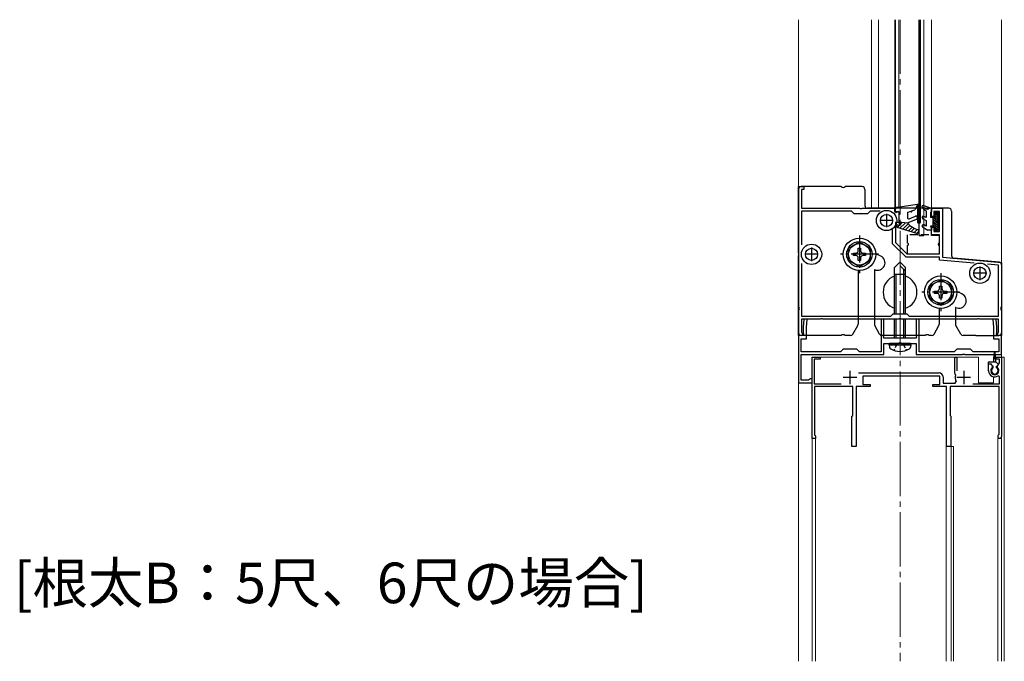
# Model space of a CAD drawing. Extents: x 175 to 1925, y 210 to 2807.
# Drawn here: x 1210 to 1574, y 1401 to 1638 of the extents above; entities that cross this region are included whole.
import ezdxf

# ---------------------------------------------------------------- set-up
doc = ezdxf.new("R2010")
doc.units = 0
doc.linetypes.add('YCENTER_1', pattern=[13, 10, -1, 1, -1])
doc.linetypes.add('YHIDDEN_1', pattern=[4, 3, -1])
for name, color, linetype, lineweight in [('USER1', 3, 'CONTINUOUS', 13), ('YKK_11', 7, 'CONTINUOUS', 30), ('YKK_12', 2, 'CONTINUOUS', 13), ('YKK_13', 4, 'CONTINUOUS', 30)]:
    doc.layers.add(name, color=color, linetype=linetype, lineweight=lineweight)
doc.styles.add('text-b', font='txt')

msp = doc.modelspace()

# ---------------------------------------------------------------- linework, layer by layer
at = {"layer": 'USER1'}
for p, q in [((1549.9, 1566.66), (1548.4, 1566.66)), ((1549.6, 1559.96), (1549.6, 1566.76))]:
    msp.add_line(p, q, dxfattribs=at)
at = {"layer": 'YKK_11', "linetype": 'ByBlock', "lineweight": -2, "ltscale": 0.5}
for p, q in [((1498.1, 1551.72), (1498.1, 1576.26)), ((1498.1, 1576.26), (1500.1, 1576.26)), ((1500.1, 1575.26), (1499.2, 1575.26)), ((1499.2, 1575.26), (1499.2, 1568.26)), ((1500.1, 1576.26), (1500.1, 1575.26)), ((1499.2, 1568.26), (1520.64, 1568.26)), ((1520.64, 1568.26), (1520.82, 1568.14)), ((1520.82, 1568.14), (1521.37, 1568.14)), ((1521.37, 1568.14), (1521.56, 1568.26)), ((1521.56, 1568.26), (1533.6, 1568.26)), ((1533.6, 1568.26), (1533.6, 1567.06)), ((1547.2, 1565.26), (1547.2, 1568.26)), ((1547.2, 1568.26), (1551.3, 1568.26)), ((1551.3, 1568.26), (1551.3, 1550.17)), ((1517.7, 1567.16), (1499.2, 1567.16)), ((1499.2, 1567.16), (1499.2, 1554.71)), ((1518.6, 1566.26), (1517.7, 1567.16)), ((1523.6, 1566.26), (1518.6, 1566.26)), ((1524.5, 1567.16), (1523.6, 1566.26)), ((1528.3, 1567.16), (1524.5, 1567.16)), ((1533.6, 1567.06), (1535.1, 1567.06)), ((1535.1, 1567.06), (1535.1, 1563.06)), ((1548.1, 1565.26), (1547.2, 1565.26)), ((1550.2, 1567.06), (1548.1, 1567.06)), ((1548.1, 1567.06), (1548.1, 1565.26)), ((1550.2, 1559.66), (1550.2, 1567.06)), ((1532.8, 1555.16), (1532.8, 1560.47)), ((1535.1, 1563.06), (1533.9, 1563.06)), ((1533.9, 1563.06), (1533.9, 1555.61)), ((1547.2, 1558.26), (1547.2, 1561.26)), ((1547.2, 1561.26), (1548.1, 1561.26)), ((1548.1, 1561.26), (1548.1, 1559.66)), ((1550.2, 1558.26), (1547.2, 1558.26)), ((1548.1, 1559.66), (1550.2, 1559.66)), ((1550.2, 1551.46), (1550.2, 1558.26)), ((1537.8, 1550.16), (1532.8, 1555.16)), ((1533.9, 1555.61), (1538.06, 1551.46)), ((1498.22, 1551.53), (1498.1, 1551.72)), ((1498.1, 1550.8), (1498.22, 1550.98)), ((1498.1, 1521.26), (1498.1, 1550.8)), ((1498.22, 1550.98), (1498.22, 1551.53)), ((1550.2, 1550.16), (1537.8, 1550.16)), ((1538.06, 1551.46), (1550.2, 1551.46)), ((1550.2, 1549.16), (1550.2, 1550.16)), ((1562.94, 1548.04), (1550.2, 1549.16)), ((1551.3, 1550.17), (1573.1, 1548.26)), ((1499.2, 1547.81), (1499.2, 1528.36)), ((1572, 1547.25), (1567.89, 1547.61)), ((1572, 1528.36), (1572, 1547.25)), ((1573.1, 1548.26), (1573.1, 1521.26)), ((1499.2, 1528.36), (1532.2, 1528.36)), ((1506.32, 1527.38), (1506.14, 1527.26)), ((1506.87, 1527.38), (1506.32, 1527.38)), ((1507.06, 1527.26), (1506.87, 1527.38)), ((1532.2, 1528.36), (1533.1, 1529.26)), ((1533.1, 1529.26), (1538.1, 1529.26)), ((1535.32, 1527.38), (1535.14, 1527.26)), ((1535.87, 1527.38), (1535.32, 1527.38)), ((1536.06, 1527.26), (1535.87, 1527.38)), ((1538.1, 1529.26), (1539, 1528.36)), ((1539, 1528.36), (1572, 1528.36)), ((1564.32, 1527.38), (1564.14, 1527.26)), ((1564.87, 1527.38), (1564.32, 1527.38)), ((1565.06, 1527.26), (1564.87, 1527.38)), ((1506.14, 1527.26), (1499.2, 1527.26)), ((1499.2, 1527.26), (1499.2, 1522.45)), ((1500.11, 1527.26), (1499.85, 1524.26)), ((1499.85, 1524.26), (1499.85, 1522.02)), ((1501.32, 1527.26), (1500.11, 1527.26)), ((1501.05, 1524.21), (1501.32, 1527.26)), ((1501.05, 1520.06), (1501.05, 1524.21)), ((1535.14, 1527.26), (1507.06, 1527.26)), ((1529.6, 1527.26), (1528.6, 1527.26)), ((1528.6, 1527.26), (1528.6, 1515.26)), ((1529.6, 1521.02), (1529.6, 1527.26)), ((1564.14, 1527.26), (1536.06, 1527.26)), ((1542.6, 1527.26), (1541.6, 1527.26)), ((1541.6, 1527.26), (1541.6, 1521.02)), ((1542.6, 1515.26), (1542.6, 1527.26)), ((1572, 1527.26), (1565.06, 1527.26)), ((1571.09, 1527.26), (1569.88, 1527.26)), ((1569.88, 1527.26), (1570.15, 1524.21)), ((1570.15, 1524.21), (1570.15, 1520.06)), ((1571.35, 1524.26), (1571.09, 1527.26)), ((1571.35, 1522.02), (1571.35, 1524.26)), ((1572, 1522.45), (1572, 1527.26)), ((1499.85, 1521.26), (1498.1, 1521.26)), ((1498.1, 1521.26), (1498.1, 1503.76)), ((1499.6, 1521.26), (1498.1, 1521.26)), ((1499.1, 1515.26), (1499.1, 1520.06)), ((1499.1, 1520.06), (1501.05, 1520.06)), ((1499.2, 1522.45), (1499.36, 1522.25)), ((1499.36, 1522.25), (1499.6, 1521.96)), ((1499.6, 1521.96), (1499.6, 1521.26)), ((1499.85, 1522.02), (1499.97, 1521.83)), ((1499.97, 1521.83), (1499.85, 1521.26)), ((1529.48, 1520.83), (1529.6, 1521.02)), ((1529.6, 1520.26), (1529.48, 1520.83)), ((1541.6, 1520.26), (1529.6, 1520.26)), ((1541.6, 1521.02), (1541.72, 1520.83)), ((1541.72, 1520.83), (1541.6, 1520.26)), ((1570.15, 1520.06), (1572.1, 1520.06)), ((1571.23, 1521.83), (1571.35, 1522.02)), ((1571.35, 1521.26), (1571.23, 1521.83)), ((1573.1, 1521.26), (1571.35, 1521.26)), ((1571.6, 1521.96), (1571.84, 1522.25)), ((1571.6, 1521.26), (1571.6, 1521.96)), ((1573.1, 1521.26), (1571.6, 1521.26)), ((1571.84, 1522.25), (1572, 1522.45)), ((1572.1, 1520.06), (1572.1, 1515.26)), ((1573.1, 1514.26), (1573.1, 1521.26)), ((1529.6, 1514.26), (1529.6, 1518.26)), ((1529.6, 1518.26), (1535.14, 1518.26)), ((1535.14, 1518.26), (1535.33, 1518.38)), ((1535.33, 1518.38), (1535.87, 1518.38)), ((1535.87, 1518.38), (1536.06, 1518.26)), ((1536.06, 1518.26), (1541.6, 1518.26)), ((1541.6, 1518.26), (1541.6, 1514.26)), ((1513.6, 1515.26), (1499.1, 1515.26)), ((1499.1, 1514.26), (1529.6, 1514.26)), ((1499.1, 1504.76), (1499.1, 1514.26)), ((1503.1, 1483.26), (1503.1, 1513.26)), ((1503.1, 1513.26), (1506.1, 1513.26)), ((1506.1, 1513.26), (1506.1, 1512.46)), ((1514.6, 1516.26), (1513.6, 1515.26)), ((1519.6, 1516.26), (1514.6, 1516.26)), ((1520.6, 1515.26), (1519.6, 1516.26)), ((1528.6, 1515.26), (1520.6, 1515.26)), ((1541.6, 1514.26), (1558.64, 1514.26)), ((1555.6, 1515.26), (1542.6, 1515.26)), ((1556.6, 1516.26), (1555.6, 1515.26)), ((1555.8, 1507.36), (1555.8, 1513.26)), ((1555.8, 1513.26), (1556.6, 1513.26)), ((1561.6, 1516.26), (1556.6, 1516.26)), ((1556.6, 1513.26), (1556.6, 1508.16)), ((1558.64, 1514.26), (1558.83, 1514.38)), ((1558.83, 1514.38), (1559.37, 1514.38)), ((1559.37, 1514.38), (1559.56, 1514.26)), ((1559.56, 1514.26), (1573.1, 1514.26)), ((1562.6, 1515.26), (1561.6, 1516.26)), ((1572.1, 1515.26), (1562.6, 1515.26)), ((1571.1, 1512.46), (1571.1, 1513.26)), ((1571.1, 1513.26), (1573.1, 1513.26)), ((1573.1, 1513.26), (1573.1, 1483.96)), ((1506.1, 1512.46), (1503.9, 1512.46)), ((1503.9, 1512.46), (1503.9, 1503.46)), ((1568.3, 1508.26), (1568.3, 1510.76)), ((1568.3, 1510.76), (1569.16, 1510.76)), ((1569.16, 1510.76), (1569.71, 1509.8)), ((1569.71, 1509.8), (1569.64, 1509.41)), ((1572.3, 1512.46), (1571.1, 1512.46)), ((1571.49, 1509.8), (1572.3, 1511.2)), ((1571.56, 1509.41), (1571.49, 1509.8)), ((1572.3, 1511.2), (1572.3, 1512.46)), ((1520.27, 1507.46), (1550, 1507.46)), ((1550.3, 1506.26), (1521.9, 1506.26)), ((1521.9, 1506.26), (1521.9, 1503.16)), ((1550.3, 1503.16), (1550.3, 1506.26)), ((1551.5, 1505.96), (1551.5, 1503.66)), ((1555.94, 1507.11), (1555.8, 1507.36)), ((1556.06, 1506.76), (1555.94, 1507.11)), ((1572.3, 1506.07), (1571.84, 1506.32)), ((1572.3, 1503.46), (1572.3, 1506.07)), ((1498.1, 1503.76), (1503.1, 1503.76)), ((1501.81, 1504.76), (1499.1, 1504.76)), ((1502.1, 1505.01), (1501.81, 1504.76)), ((1502.4, 1505.26), (1502.1, 1505.01)), ((1503.1, 1505.26), (1502.4, 1505.26)), ((1503.1, 1503.76), (1503.1, 1505.26)), ((1503.9, 1503.46), (1513.81, 1503.46)), ((1518.1, 1502.46), (1504, 1502.46)), ((1504, 1502.46), (1504, 1484.46)), ((1518.1, 1491.76), (1518.1, 1502.46)), ((1524.5, 1502.46), (1519.4, 1502.46)), ((1519.4, 1502.46), (1519.4, 1480.26)), ((1521.9, 1503.16), (1524.5, 1503.16)), ((1524.5, 1503.16), (1524.5, 1502.46)), ((1547.7, 1502.46), (1547.7, 1503.16)), ((1547.7, 1503.16), (1550.3, 1503.16)), ((1552.8, 1502.46), (1547.7, 1502.46)), ((1551.5, 1503.66), (1555.93, 1503.66)), ((1552.8, 1480.26), (1552.8, 1502.46)), ((1572.2, 1502.46), (1554.1, 1502.46)), ((1554.1, 1502.46), (1554.1, 1491.76)), ((1555.93, 1503.66), (1556.28, 1504.25)), ((1562.5, 1503.46), (1572.3, 1503.46)), ((1572.2, 1484.82), (1572.2, 1502.46)), ((1517.8, 1491.46), (1518.1, 1491.76)), ((1517.8, 1480.26), (1517.8, 1491.46)), ((1554.1, 1491.76), (1554.4, 1491.46)), ((1554.4, 1491.46), (1554.4, 1480.26)), ((1504, 1484.46), (1504.2, 1484.26)), ((1504.2, 1484.26), (1504.4, 1484.06)), ((1504.4, 1484.06), (1504.4, 1483.26)), ((1572.05, 1484.56), (1572.2, 1484.82)), ((1504.4, 1483.26), (1503.1, 1483.26)), ((1519.4, 1480.26), (1517.8, 1480.26)), ((1554.4, 1480.26), (1552.8, 1480.26))]:
    msp.add_line(p, q, dxfattribs=at)
at = {"layer": 'YKK_11', "ltscale": 0.5}
for p, q in [((1533.1, 1563.76), (1528.1, 1563.76)), ((1530.6, 1566.26), (1530.6, 1561.26)), ((1502.9, 1553.76), (1502.9, 1548.76)), ((1505.4, 1551.26), (1500.4, 1551.26)), ((1565.1, 1546.76), (1565.1, 1541.76)), ((1567.6, 1544.26), (1562.6, 1544.26)), ((1519.6, 1505.76), (1514.6, 1505.76)), ((1517.1, 1508.26), (1517.1, 1503.26)), ((1561.6, 1505.76), (1556.6, 1505.76)), ((1559.1, 1508.26), (1559.1, 1503.26))]:
    msp.add_line(p, q, dxfattribs=at)
at = {"layer": 'YKK_11', "linetype": 'ByBlock', "lineweight": -2, "ltscale": 0.5}
for centre, radius, start, end in [((1570.6, 1508.26), 1.5, 129.5941, 50.4059), ((1550, 1505.96), 1.5, 0, 90), ((1559.1, 1505.76), 3.2, 161.7657, 208.1786), ((1570.6, 1508.26), 2.3, 180, 302.579), ((1572.4, 1483.96), 0.7, 120, 360)]:
    msp.add_arc(centre, radius, start, end, dxfattribs=at)
at = {"layer": 'YKK_12', "ltscale": 2}
for p, q in [((1498.1, 1575.76), (1498.1, 1637.96)), ((1573.1, 1637.96), (1573.1, 1526.26)), ((1498.1, 1400.88), (1498.1, 1533.76)), ((1573.1, 1533.76), (1573.1, 1400.88))]:
    msp.add_line(p, q, dxfattribs=at)
at = {"layer": 'YKK_12', "ltscale": 0.5}
for p, q in [((1525.11, 1568.26), (1525.11, 1637.96)), ((1527.61, 1568.26), (1527.61, 1637.96)), ((1533.61, 1568.26), (1533.61, 1637.96)), ((1535.11, 1568.75), (1535.11, 1637.96)), ((1544.41, 1558.26), (1544.41, 1637.96)), ((1547.21, 1568.26), (1547.21, 1637.96)), ((1533.97, 1568.26), (1525.11, 1568.26)), ((1542.1, 1568.26), (1541.36, 1568.26)), ((1544.05, 1568.26), (1543.1, 1568.26)), ((1546.31, 1568.26), (1544.89, 1568.26)), ((1547.21, 1568.26), (1547.18, 1568.26))]:
    msp.add_line(p, q, dxfattribs=at)
at = {"layer": 'YKK_12', "linetype": 'YCENTER_1', "ltscale": 2}
msp.add_line((1535.6, 1637.96), (1535.6, 1400.88), dxfattribs=at)
at = {"layer": 'YKK_12'}
for p, q in [((1503.1, 1513.26), (1564.6, 1513.26)), ((1503.1, 1513.26), (1503.1, 1400.88)), ((1564.6, 1513.26), (1564.6, 1503.76)), ((1570.1, 1513.26), (1570.1, 1511.56)), ((1570.1, 1513.26), (1570.32, 1513.26)), ((1570.88, 1513.26), (1574.1, 1513.26)), ((1574.1, 1513.26), (1574.1, 1400.88)), ((1570.1, 1506.01), (1570.1, 1503.76)), ((1570.1, 1503.76), (1564.6, 1503.76)), ((1503.1, 1483.26), (1504.4, 1483.26)), ((1504.4, 1483.26), (1504.4, 1400.88)), ((1552.6, 1480.26), (1552.6, 1400.88)), ((1552.6, 1480.26), (1555.3, 1480.26)), ((1554.5, 1480.26), (1554.5, 1400.88)), ((1555.3, 1480.26), (1555.3, 1400.88)), ((1571.7, 1483.26), (1571.7, 1400.88)), ((1571.7, 1483.26), (1573.1, 1483.26))]:
    msp.add_line(p, q, dxfattribs=at)
at = {"layer": 'YKK_13'}
for p, q in [((1533.81, 1637.96), (1533.8, 1567.73)), ((1542.61, 1558.26), (1542.61, 1637.96)), ((1543.1, 1569.65), (1543.11, 1637.96)), ((1498.1, 1575.26), (1498.1, 1531.97)), ((1513.89, 1576.26), (1499.1, 1576.26)), ((1521.6, 1576.26), (1515.31, 1576.26)), ((1522.6, 1575.26), (1522.6, 1569.26)), ((1544.89, 1568.26), (1523.6, 1568.26)), ((1533.8, 1567.69), (1533.8, 1567.05)), ((1534.65, 1568.68), (1542.75, 1569.95)), ((1539.98, 1567.36), (1541.07, 1567.75)), ((1542.1, 1569.54), (1541.07, 1567.75)), ((1542.1, 1569.54), (1542.1, 1563.15)), ((1543.1, 1563.15), (1543.1, 1569.65)), ((1543.74, 1568.8), (1544.23, 1567.95)), ((1547.2, 1568.25), (1544.09, 1569.24)), ((1545.2, 1567.25), (1544.23, 1567.95)), ((1553.6, 1568.26), (1546.31, 1568.26)), ((1547.2, 1568.25), (1547.2, 1567.25)), ((1535.1, 1567.05), (1534.19, 1566.76)), ((1535.1, 1567.05), (1535.1, 1563.25)), ((1538.3, 1566.75), (1539.42, 1567.15)), ((1538.3, 1566.75), (1538.3, 1564.87)), ((1538.3, 1562.85), (1541.72, 1564.19)), ((1538.98, 1564.41), (1541.28, 1565.31)), ((1543.95, 1564.42), (1545.2, 1563.7)), ((1545.2, 1564.85), (1544.45, 1565.28)), ((1545.2, 1567.25), (1545.2, 1564.85)), ((1545.2, 1563.7), (1545.2, 1561.71)), ((1547.2, 1567.25), (1546.9, 1566.73)), ((1546.9, 1566.73), (1546.9, 1564.85)), ((1548.5, 1564.85), (1546.9, 1564.85)), ((1547.7, 1564.85), (1547.7, 1561.65)), ((1549.6, 1562.49), (1547.7, 1564.39)), ((1549.6, 1561.78), (1547.7, 1563.68)), ((1549.6, 1563.19), (1547.94, 1564.85)), ((1548.5, 1566.45), (1548.5, 1564.85)), ((1548.5, 1566.45), (1549.6, 1566.45)), ((1549.6, 1565.32), (1548.5, 1566.42)), ((1549.6, 1564.61), (1548.5, 1565.71)), ((1549.6, 1563.9), (1548.5, 1565)), ((1549.6, 1566.02), (1549.17, 1566.45)), ((1549.6, 1566.45), (1549.6, 1560.05)), ((1554.6, 1567.26), (1554.6, 1550.79)), ((1534.4, 1561.25), (1534.4, 1562.25)), ((1534.4, 1562.25), (1535.6, 1561.95)), ((1534.4, 1561.25), (1541.7, 1559.08)), ((1535.6, 1561.95), (1535.1, 1563.25)), ((1535.1, 1563.25), (1538.3, 1562.85)), ((1542.4, 1562.85), (1542.8, 1562.85)), ((1543.95, 1561.28), (1545.9, 1560.15)), ((1545.2, 1561.71), (1544.45, 1562.14)), ((1547.2, 1560.15), (1545.9, 1560.15)), ((1548.5, 1561.65), (1546.9, 1561.65)), ((1547.2, 1561.13), (1546.9, 1561.65)), ((1547.2, 1561.13), (1547.2, 1560.15)), ((1549.6, 1561.07), (1547.7, 1562.97)), ((1548.31, 1561.65), (1547.7, 1562.27)), ((1548.5, 1561.65), (1548.5, 1560.05)), ((1549.6, 1560.37), (1548.5, 1561.47)), ((1549.21, 1560.05), (1548.5, 1560.76)), ((1549.6, 1560.05), (1548.5, 1560.05)), ((1528.47, 1550.62), (1526.6, 1551.5)), ((1572.19, 1548.34), (1555.51, 1549.8)), ((1526.1, 1545.66), (1526.1, 1525.42)), ((1526.14, 1545.64), (1526.1, 1545.66)), ((1533.6, 1546.41), (1535.45, 1548.26)), ((1533.6, 1529.26), (1533.6, 1546.41)), ((1535.75, 1548.26), (1535.45, 1548.26)), ((1537.6, 1544.99), (1535.6, 1546.99)), ((1537.6, 1546.41), (1535.75, 1548.26)), ((1537, 1529.26), (1537, 1545.59)), ((1537.6, 1529.26), (1537.6, 1546.41)), ((1573.1, 1547.34), (1573.1, 1531.97)), ((1520.1, 1545.28), (1520.1, 1525.42)), ((1537.6, 1543.86), (1533.6, 1543.86)), ((1534.2, 1529.26), (1534.2, 1543.86)), ((1558.47, 1536.62), (1556.6, 1537.5)), ((1550.1, 1531.28), (1550.1, 1525.42)), ((1556.1, 1531.66), (1556.1, 1525.42)), ((1556.14, 1531.64), (1556.1, 1531.66)), ((1498.1, 1530.54), (1498.1, 1522.26)), ((1573.1, 1530.54), (1573.1, 1522.26)), ((1518.14, 1521.76), (1519.97, 1524.92)), ((1528.06, 1521.76), (1526.23, 1524.92)), ((1533.6, 1520.26), (1533.6, 1527.26)), ((1534.2, 1520.26), (1534.2, 1527.26)), ((1537, 1520.26), (1537, 1527.26)), ((1537.6, 1520.26), (1537.6, 1527.26)), ((1548.14, 1521.76), (1549.97, 1524.92)), ((1558.06, 1521.76), (1556.23, 1524.92)), ((1512.6, 1521.26), (1499.1, 1521.26)), ((1513.89, 1521.26), (1512.6, 1521.26)), ((1517.27, 1521.26), (1515.31, 1521.26)), ((1544.89, 1521.26), (1528.93, 1521.26)), ((1547.27, 1521.26), (1546.31, 1521.26)), ((1563.6, 1521.26), (1558.93, 1521.26)), ((1563.6, 1521.26), (1572.1, 1521.26)), ((1531.6, 1517.76), (1531.69, 1518.26)), ((1531.6, 1517.76), (1539.6, 1517.76)), ((1531.6, 1517.76), (1531.74, 1516.96)), ((1539.51, 1518.26), (1531.69, 1518.26)), ((1539.6, 1517.76), (1539.46, 1516.96)), ((1539.6, 1517.76), (1539.51, 1518.26))]:
    msp.add_line(p, q, dxfattribs=at)
at = {"layer": 'YKK_13', "linetype": 'Continuous', "lineweight": -3}
for p, q in [((1535.32, 1562.02), (1534.52, 1561.22)), ((1535.19, 1563.24), (1535.13, 1563.18)), ((1536.39, 1563.09), (1535.5, 1562.2)), ((1537.59, 1562.94), (1535.56, 1560.91)), ((1538.56, 1562.57), (1536.59, 1560.6)), ((1539.26, 1561.92), (1537.63, 1560.29)), ((1540.04, 1561.35), (1538.67, 1559.98)), ((1540.91, 1560.87), (1539.71, 1559.67)), ((1541.87, 1560.49), (1540.75, 1559.36)), ((1542.59, 1559.86), (1541.79, 1559.06))]:
    msp.add_line(p, q, dxfattribs=at)
at = {"layer": 'YKK_13', "linetype": 'YCENTER_1'}
for p, q in [((1520.6, 1558.26), (1520.6, 1544.26)), ((1527.6, 1551.26), (1513.6, 1551.26)), ((1550.6, 1544.26), (1550.6, 1530.26)), ((1557.6, 1537.26), (1543.6, 1537.26))]:
    msp.add_line(p, q, dxfattribs=at)
at = {"layer": 'YKK_13', "linetype": 'YHIDDEN_1'}
for p, q in [((1538.21, 1558.46), (1538.21, 1555.46)), ((1550.21, 1558.46), (1538.21, 1558.46)), ((1550.21, 1555.46), (1550.21, 1558.46)), ((1538.21, 1554.46), (1538.21, 1551.46)), ((1550.21, 1551.46), (1550.21, 1554.46)), ((1538.21, 1551.46), (1550.21, 1551.46))]:
    msp.add_line(p, q, dxfattribs=at)
at = {"layer": 'YKK_13', "ltscale": 0.5}
for p, q in [((1542.6, 1558.26), (1544.4, 1558.26)), ((1570.2, 1511.56), (1570.45, 1515.12)), ((1571, 1511.56), (1570.75, 1515.12)), ((1568.2, 1511.26), (1568.2, 1511.06)), ((1568.5, 1511.56), (1571, 1511.56)), ((1568.5, 1510.76), (1569.1, 1510.76)), ((1570, 1509.86), (1569.1, 1510.76)), ((1570, 1509.35), (1570, 1509.86)), ((1571.71, 1510.77), (1571, 1511.56)), ((1571.2, 1509.86), (1571.7, 1510.36)), ((1571.2, 1509.35), (1571.2, 1509.86)), ((1536.1, 1506.26), (1534.6, 1506.26))]:
    msp.add_line(p, q, dxfattribs=at)
at = {"layer": 'YKK_13', "ltscale": 2}
for p, q in [((1516.6, 1553.57), (1520.6, 1555.88)), ((1516.6, 1548.95), (1516.6, 1553.57)), ((1520.16, 1552.58), (1520.16, 1553.51)), ((1520.16, 1553.51), (1521.04, 1553.51)), ((1520.6, 1555.88), (1524.6, 1553.57)), ((1521.04, 1553.51), (1521.04, 1552.58)), ((1524.6, 1553.57), (1524.6, 1548.95)), ((1518.35, 1550.82), (1518.35, 1551.7)), ((1518.35, 1551.7), (1519.28, 1551.7)), ((1519.28, 1550.82), (1518.35, 1550.82)), ((1520.16, 1549.01), (1520.16, 1549.94)), ((1521.04, 1549.94), (1521.04, 1549.01)), ((1521.92, 1551.7), (1522.85, 1551.7)), ((1522.85, 1550.82), (1521.92, 1550.82)), ((1522.85, 1551.7), (1522.85, 1550.82)), ((1520.6, 1546.64), (1516.6, 1548.95)), ((1521.04, 1549.01), (1520.16, 1549.01)), ((1524.6, 1548.95), (1520.6, 1546.64)), ((1546.6, 1539.57), (1550.6, 1541.88)), ((1550.6, 1541.88), (1554.6, 1539.57)), ((1546.6, 1534.95), (1546.6, 1539.57)), ((1550.16, 1538.58), (1550.16, 1539.51)), ((1550.16, 1539.51), (1551.04, 1539.51)), ((1551.04, 1539.51), (1551.04, 1538.58)), ((1554.6, 1539.57), (1554.6, 1534.95)), ((1550.6, 1532.64), (1546.6, 1534.95)), ((1548.35, 1536.82), (1548.35, 1537.7)), ((1548.35, 1537.7), (1549.28, 1537.7)), ((1549.28, 1536.82), (1548.35, 1536.82)), ((1550.16, 1535.01), (1550.16, 1535.94)), ((1551.04, 1535.01), (1550.16, 1535.01)), ((1554.6, 1534.95), (1550.6, 1532.64)), ((1551.04, 1535.94), (1551.04, 1535.01)), ((1551.92, 1537.7), (1552.85, 1537.7)), ((1552.85, 1536.82), (1551.92, 1536.82)), ((1552.85, 1537.7), (1552.85, 1536.82))]:
    msp.add_line(p, q, dxfattribs=at)
at = {"layer": 'YKK_13', "linetype": 'YHIDDEN_1', "ltscale": 0.5}
for p, q in [((1534.41, 1518.01), (1533.3, 1515.78)), ((1535.6, 1518.64), (1534.41, 1518.01)), ((1535.6, 1518.64), (1536.79, 1518.01)), ((1536.79, 1518.01), (1537.9, 1515.78))]:
    msp.add_line(p, q, dxfattribs=at)
at = {"layer": 'YKK_13'}
for centre, radius in [((1530.6, 1563.76), 3.75), ((1530.6, 1563.76), 2.25), ((1502.9, 1551.26), 3.75), ((1502.9, 1551.26), 2.25), ((1565.1, 1544.26), 3.75), ((1565.1, 1544.26), 2.25)]:
    msp.add_circle(centre, radius, dxfattribs=at)
at = {"layer": 'YKK_13', "ltscale": 2}
for centre, radius in [((1520.6, 1551.26), 6), ((1520.6, 1551.26), 4.7), ((1520.6, 1551.26), 4), ((1550.6, 1537.26), 6), ((1550.6, 1537.26), 4.7), ((1550.6, 1537.26), 4)]:
    msp.add_circle(centre, radius, dxfattribs=at)
at = {"layer": 'YKK_13'}
for centre, radius, start, end in [((1499.1, 1575.26), 1, 90, 180), ((1514.6, 1576.96), 1, 224.427, 315.573), ((1521.6, 1575.26), 1, 0, 90), ((1523.6, 1569.26), 1, 180, 270), ((1534.8, 1567.69), 1, 98.8631, 180), ((1539.7, 1567.26), 0.3, 199.868, 19.868), ((1542.8, 1569.65), 0.3, 0, 98.8631), ((1544, 1568.95), 0.3, 72.4101, 210.0042), ((1545.6, 1568.96), 1, 224.427, 315.573), ((1553.6, 1567.26), 1, 0, 90), ((1534.1, 1567.05), 0.3, 180, 287.4576), ((1538.8, 1564.87), 0.5, 180, 291.4148), ((1541.5, 1564.75), 0.6, 291.4148, 111.4148), ((1544.2, 1564.85), 0.5, 60, 240), ((1544.33, 1568.1), 8, 221.0386, 253.7526), ((1541.9, 1559.75), 0.7, 253.439, 73.7526), ((1542.4, 1563.15), 0.3, 180, 270), ((1542.8, 1563.15), 0.3, 270, 0), ((1544.2, 1561.71), 0.5, 60, 240), ((1527.31, 1548.13), 2.75, 245, 65), ((1555.6, 1550.79), 1, 180, 265), ((1572.1, 1547.34), 1, 0, 85), ((1535.6, 1537.26), 6.25, 108.6607, 251.3393), ((1535.6, 1537.26), 6.25, 288.6652, 71.3348), ((1557.31, 1534.13), 2.75, 245, 65), ((1497.4, 1531.26), 1, 314.427, 45.573), ((1573.8, 1531.26), 1, 134.427, 225.573), ((1519.1, 1525.42), 1, 330, 0), ((1527.1, 1525.42), 1, 180, 210), ((1549.1, 1525.42), 1, 330, 0), ((1557.1, 1525.42), 1, 180, 210), ((1499.1, 1522.26), 1, 180, 270), ((1514.6, 1520.56), 1, 44.427, 135.573), ((1517.27, 1522.26), 1, 270, 330), ((1528.93, 1522.26), 1, 210, 270), ((1545.6, 1520.56), 1, 44.427, 135.573), ((1547.27, 1522.26), 1, 270, 330), ((1558.93, 1522.26), 1, 210, 270), ((1572.1, 1522.26), 1, 270, 0), ((1532.63, 1517.11), 0.9, 190, 237.9441), ((1538.57, 1517.11), 0.9, 302.0559, 350), ((1535.6, 1521.86), 6.5, 237.9441, 302.0559)]:
    msp.add_arc(centre, radius, start, end, dxfattribs=at)
at = {"layer": 'YKK_13', "linetype": 'YHIDDEN_1'}
for centre, start, end in [((1538.21, 1554.96), 270, 90), ((1550.21, 1554.96), 90, 270)]:
    msp.add_arc(centre, 0.5, start, end, dxfattribs=at)
at = {"layer": 'YKK_13', "ltscale": 2}
for centre, start, end in [((1519.28, 1552.58), 270, 0), ((1519.28, 1549.94), 0, 90), ((1521.92, 1552.58), 180, 270), ((1521.92, 1549.94), 90, 180), ((1549.28, 1538.58), 270, 0), ((1551.92, 1538.58), 180, 270), ((1549.28, 1535.94), 0, 90), ((1551.92, 1535.94), 90, 180)]:
    msp.add_arc(centre, 0.88, start, end, dxfattribs=at)
at = {"layer": 'YKK_13', "ltscale": 0.5}
for centre, radius, start, end in [((1570.6, 1515.11), 0.15, 4.022, 175.978), ((1568.5, 1511.26), 0.3, 90, 180), ((1568.5, 1511.06), 0.3, 180, 270), ((1570.6, 1508.26), 1.25, 118.684, 61.3138), ((1571.49, 1510.57), 0.3, 314.9991, 41.989)]:
    msp.add_arc(centre, radius, start, end, dxfattribs=at)

# ---------------------------------------------------------------- texts
at = {"layer": 'USER1', "style": 'text-b'}
msp.add_text('[根太B：5尺、6尺の場合]', height=15, dxfattribs=at).set_placement((1208.3, 1422.36))

doc.saveas('drawing.dxf')
